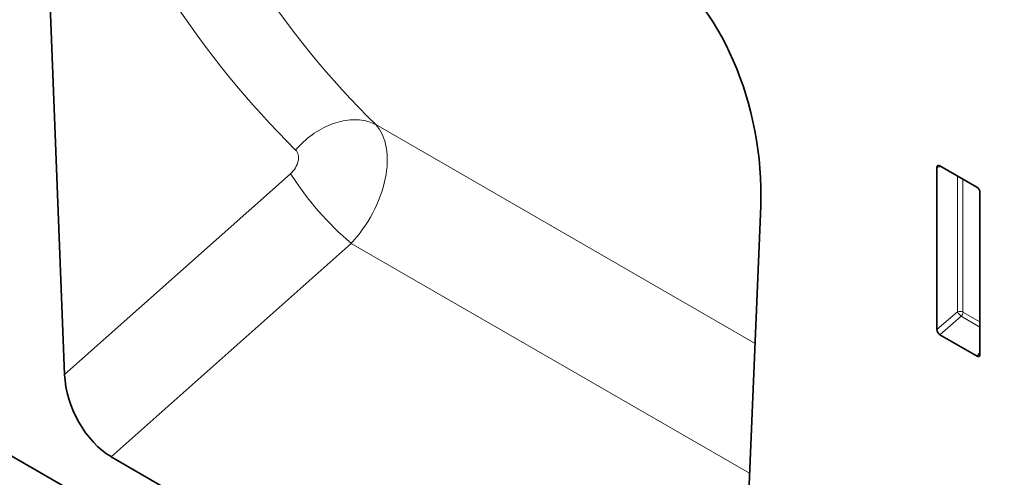
# Model space of a CAD drawing. Units: millimetres. Extents: x -654 to 1108, y -338 to 879.
# Drawn here: x -63 to 50, y -273 to -220 of the extents above; entities that cross this region are included whole.
import ezdxf

# ---------------------------------------------------------------- set-up
doc = ezdxf.new("R2010")
doc.units = ezdxf.units.MM
doc.linetypes.add('SLD-Durchgehend', pattern=[0])
doc.layers.add('133430', color=7, linetype='Continuous', lineweight=25)
doc.layers.add('TANGENT_EDGES', color=4, linetype='Continuous', lineweight=25)

# ---------------------------------------------------------------- blocks, each defined once
blk = doc.blocks.new('1042808-M_B_ISOMETRIC VIEW')
at = {"layer": '133430', "linetype": 'SLD-Durchgehend', "lineweight": 35}
for p, q in [((3320.78, 176.69), (2614.38, 584.49)), ((3207.45, 320.67), (3210.09, 253.5)), ((3310.52, 258.69), (3310.52, 277.33)), ((3310.87, 277.54), (3315.12, 275.08)), ((3315.47, 274.48), (3315.47, 255.83)), ((3287.58, 208.76), (3290.23, 272.88)), ((3315.14, 255.6), (3310.86, 258.08)), ((3215.44, 244.03), (3282.24, 205.47))]:
    blk.add_line(p, q, dxfattribs=at)
for centre, major_axis, ratio, start_param, end_param in [((3275.77, 279.14), (-4.64, 23.16), 0.592743, 4.322472, 5.802735), ((3310.88, 277.11), (-0.258, 0.446), 0.560226, 5.512943, 7.053581), ((3315.11, 274.67), (-0.25, 0.433), 0.595062, 3.942156, 5.482794), ((3310.88, 258.51), (-0.218, 0.463), 0.616456, 0.91829, 2.415633), ((3315.11, 256.07), (-0.245, 0.492), 0.533247, 2.464789, 3.962133), ((3215.81, 251.03), (-3.49, 7.43), 0.610763, 0.966367, 2.422022)]:
    blk.add_ellipse(centre, major_axis=major_axis, ratio=ratio, start_param=start_param, end_param=end_param, dxfattribs=at)
at = {"layer": 'TANGENT_EDGES', "linetype": 'SLD-Durchgehend', "lineweight": 18}
for p, q in [((3245.91, 282.28), (3289.58, 257.08)), ((3210.09, 253.5), (3236.11, 276.62)), ((3311.02, 277.45), (3310.52, 277.33)), ((3312.88, 260.72), (3312.88, 276.37)), ((3313.52, 276), (3313.52, 260.69)), ((3243.09, 268.6), (3215.44, 244.03)), ((3243.09, 268.6), (3288.96, 242.12)), ((3310.52, 258.69), (3312.88, 260.72)), ((3313.32, 260.2), (3310.86, 258.08)), ((3315.47, 258.96), (3313.32, 260.2)), ((3313.52, 260.69), (3315.47, 259.56)), ((3315.14, 255.6), (3315.47, 256.09))]:
    blk.add_line(p, q, dxfattribs=at)
at = {"layer": 'TANGENT_EDGES', "linetype": 'SLD-Durchgehend', "lineweight": 18, "flags": 128}
blk.add_lwpolyline([(3245.91, 282.28), (3245.7, 282.39), (3245.48, 282.48), (3245.26, 282.57), (3245.02, 282.64), (3244.78, 282.71), (3244.54, 282.76), (3244.29, 282.8), (3244.04, 282.83), (3243.78, 282.84), (3243.51, 282.85), (3243.25, 282.84), (3242.97, 282.83), (3242.7, 282.8), (3242.43, 282.76), (3242.15, 282.71), (3241.87, 282.65), (3241.59, 282.58), (3241.31, 282.49), (3241.03, 282.4), (3240.75, 282.29), (3240.47, 282.18), (3240.19, 282.05), (3239.92, 281.92), (3239.64, 281.77), (3239.37, 281.62), (3239.1, 281.45), (3238.84, 281.28), (3238.58, 281.1), (3238.32, 280.91), (3238.07, 280.71), (3237.82, 280.5), (3237.58, 280.29), (3237.35, 280.06), (3237.12, 279.84), (3236.9, 279.6), (3236.68, 279.36)], dxfattribs=at)
at = {"layer": 'TANGENT_EDGES', "linetype": 'SLD-Durchgehend', "lineweight": 18}
for centre, radius, start, end in [((3265.53, 295.16), 34.76, 212.2114, 229.7968), ((3313.17, 259.99), 0.782, 62.9112, 111.3061), ((3314.82, 261.9), 2.27, 211.3756, 228.5859), ((3312.75, 260.72), 0.776, 317.3803, 357.2082)]:
    blk.add_arc(centre, radius, start, end, dxfattribs=at)
for centre, major_axis, ratio, start_param, end_param in [((3382.75, 435.89), (129.22, 160.4), 0.702667, 2.765187, 3.071117), ((3378.17, 439.37), (132.92, 167.6), 0.698414, 2.759148, 3.065078), ((3239.93, 274.37), (5.2, 8.54), 0.602926, 4.377458, 6.117861), ((3235.35, 277.86), (1.25, 1.58), 0.698414, 4.466268, 6.206671)]:
    blk.add_ellipse(centre, major_axis=major_axis, ratio=ratio, start_param=start_param, end_param=end_param, dxfattribs=at)

msp = doc.modelspace()

# ---------------------------------------------------------------- block references
at = {"layer": '133430'}
msp.add_blockref('1042808-M_B_ISOMETRIC VIEW', (-3268.35, -514.78), dxfattribs=at)

doc.saveas('drawing.dxf')
